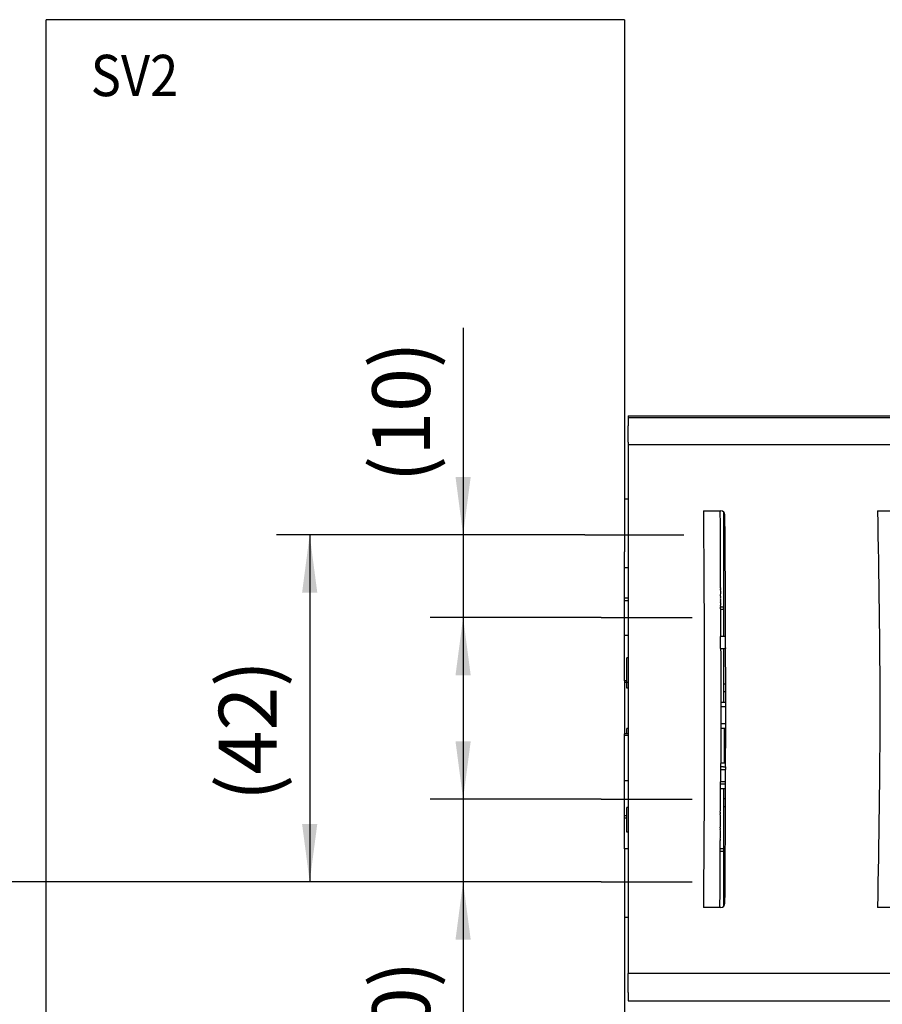
# Model space of a CAD drawing. Units: millimetres. Extents: x 1 to 832, y -2 to 582.
# Drawn here: x 57 to 109, y 296 to 355 of the extents above; entities that cross this region are included whole.
import ezdxf

# ---------------------------------------------------------------- set-up
doc = ezdxf.new("R2010")
doc.units = ezdxf.units.MM
doc.linetypes.add('DOT_CENTER', pattern=[14, 12, -1, 0, -1])
doc.layers.add('1', color=7, linetype='Continuous')
doc.styles.add('CONVERTER_15', font='txt.shx', dxfattribs={"width": 0.9})
doc.dimstyles.new('ME10_DIM_29', dxfattribs={"dimtxt": 7, "dimasz": 7, "dimexe": 4, "dimexo": 0, "dimgap": 4, "dimtad": 1, "dimdsep": 46, "dimtxsty": 'CONVERTER_15', "dimsah": 1, "dimcen": 0.09, "dimclrd": 3, "dimclre": 3, "dimclrt": 4, "dimadec": 0, "dimazin": 0, "dimtfac": 1, "dimtdec": 4, "dimtix": 1, "dimtmove": 0, "dimatfit": 3, "dimfxl": 0, "dimtolj": 1, "dimtzin": 0, "dimarcsym": 0})
doc.dimstyles.new('ME10_DIM_30', dxfattribs={"dimtxt": 7, "dimasz": 7, "dimexe": 4, "dimexo": 0, "dimgap": 4, "dimtad": 1, "dimdsep": 46, "dimtxsty": 'CONVERTER_15', "dimsah": 1, "dimcen": 0.09, "dimclrd": 3, "dimclre": 3, "dimclrt": 4, "dimadec": 0, "dimazin": 0, "dimtfac": 1, "dimtdec": 4, "dimtix": 1, "dimtmove": 0, "dimatfit": 3, "dimfxl": 0, "dimtolj": 1, "dimtzin": 0, "dimarcsym": 0})
doc.dimstyles.new('ME10_DIM_31', dxfattribs={"dimtxt": 7, "dimasz": 7, "dimexe": 4, "dimexo": 0, "dimgap": 4, "dimtad": 1, "dimdsep": 46, "dimtxsty": 'CONVERTER_15', "dimsah": 1, "dimcen": 0.09, "dimclrd": 3, "dimclre": 3, "dimclrt": 4, "dimadec": 0, "dimazin": 0, "dimtfac": 1, "dimtdec": 4, "dimtix": 1, "dimtmove": 0, "dimatfit": 3, "dimfxl": 0, "dimtolj": 1, "dimtzin": 0, "dimarcsym": 0})
doc.dimstyles.new('ME10_DIM_32', dxfattribs={"dimtxt": 7, "dimasz": 7, "dimexe": 4, "dimexo": 0, "dimgap": 4, "dimtad": 1, "dimdsep": 46, "dimtxsty": 'CONVERTER_15', "dimsah": 1, "dimcen": 0.09, "dimclrd": 3, "dimclre": 3, "dimclrt": 4, "dimadec": 0, "dimazin": 0, "dimtfac": 1, "dimtdec": 4, "dimtix": 1, "dimtmove": 0, "dimatfit": 3, "dimfxl": 0, "dimtolj": 1, "dimtzin": 0, "dimarcsym": 0})

# ---------------------------------------------------------------- blocks, each defined once
blk = doc.blocks.new('Zweipoliger_Hauptschalter_f__Platine_DCU702__46', base_point=(262.68, 634.26))
at = {"color": 1, "linetype": 'Continuous'}
blk.add_line((262.68, 634.26), (263.29, 634.26), dxfattribs=at)
blk = doc.blocks.new('70109-6-0852_Gehäuse-Steuerung_T2_Dummy__47', base_point=(199.3, 639.06))
at = {"color": 1, "linetype": 'Continuous'}
for p, q in [((199.3, 650.93), (199.3, 649.53)), ((199.3, 649.53), (199.3, 649.03)), ((199.3, 649.03), (199.3, 648.96)), ((199.3, 648.96), (199.3, 648.16)), ((199.3, 648.16), (199.3, 648.12)), ((199.3, 648.12), (199.3, 647.45)), ((199.3, 647.45), (199.3, 647.28)), ((199.3, 647.28), (199.3, 642.57)), ((199.3, 642.57), (199.3, 641.36)), ((199.3, 641.36), (199.3, 640.09)), ((199.3, 640.09), (199.3, 639.44)), ((199.3, 639.44), (199.3, 639.16)), ((199.3, 639.16), (199.3, 639.06))]:
    blk.add_line(p, q, dxfattribs=at)
blk = doc.blocks.new('70109-6-0851_Gehäuse-Steuerung_T1_Dummy__48', base_point=(198.9, 603.19))
at = {"color": 1, "linetype": 'Continuous'}
for p, q in [((199.2, 610.16), (198.9, 610.16)), ((199.3, 610.16), (199.2, 610.16)), ((199.3, 603.66), (199.3, 603.62)), ((199.3, 603.62), (199.3, 603.19))]:
    blk.add_line(p, q, dxfattribs=at)
blk = doc.blocks.new('70109-1-0105_Dummy__49', base_point=(198.9, 603.19))
for name, p in [('70109-6-0852_Gehäuse-Steuerung_T2_Dummy__47', (199.3, 639.06)), ('Zweipoliger_Hauptschalter_f__Platine_DCU702__46', (262.68, 634.26)), ('70109-6-0851_Gehäuse-Steuerung_T1_Dummy__48', (198.9, 603.19))]:
    blk.add_blockref(name, p)
blk = doc.blocks.new('70109-1-0103_MGE-ES_Dummy_1__50', base_point=(199.3, 603.09))
at = {"color": 1, "linetype": 'Continuous'}
for p, q in [((199.3, 650.93), (199.3, 649.53)), ((304.5, 650.16), (304.5, 651.03)), ((199.3, 649.53), (199.3, 649.03)), ((304.27, 650.16), (304.5, 650.16)), ((304.5, 650.16), (304.5, 647.33)), ((199.3, 649.03), (199.3, 648.96)), ((199.3, 648.96), (199.3, 648.16)), ((199.3, 648.16), (199.3, 648.12)), ((199.48, 648.16), (199.3, 648.16)), ((199.3, 648.12), (199.3, 647.45)), ((199.3, 647.45), (199.3, 647.28)), ((199.3, 647.28), (199.3, 642.57)), ((199.3, 642.57), (199.3, 641.36)), ((199.3, 641.36), (199.3, 640.09)), ((199.3, 640.09), (199.3, 639.44)), ((199.3, 639.44), (199.3, 639.16)), ((199.3, 639.16), (199.3, 639.06)), ((199.3, 639.06), (199.3, 638.06)), ((199.3, 638.06), (199.3, 637.57)), ((199.3, 637.57), (199.3, 635.86)), ((199.3, 634.39), (199.3, 634.11)), ((199.3, 634.11), (199.3, 631.34)), ((199.3, 631.34), (199.3, 630.27)), ((199.3, 630.27), (199.3, 627.86)), ((199.3, 617.46), (199.3, 615.17)), ((199.3, 615.17), (199.3, 614.23)), ((199.3, 614.23), (199.3, 613.16)), ((199.3, 613.16), (199.3, 612.96)), ((199.3, 612.96), (199.3, 611.16)), ((199.3, 611.16), (199.3, 610.16)), ((199.3, 610.16), (199.3, 609.87)), ((199.3, 609.87), (199.3, 609.66)), ((199.3, 609.66), (199.3, 608.17)), ((199.3, 608.17), (199.3, 606.2)), ((304.5, 606.79), (304.5, 604.16)), ((199.3, 606.2), (199.3, 605.29)), ((199.3, 605.29), (199.3, 604.82)), ((199.3, 604.82), (199.3, 604.62)), ((199.3, 604.62), (199.3, 603.82)), ((199.3, 603.82), (199.3, 603.66)), ((199.3, 603.66), (199.3, 603.62)), ((199.3, 603.62), (199.3, 603.19)), ((304.5, 604.16), (304.29, 604.16)), ((304.5, 603.09), (304.5, 604.16))]:
    blk.add_line(p, q, dxfattribs=at)
blk = doc.blocks.new('70109-6-0854_Steckerpanel_Grund_Dummy__51', base_point=(199.3, 607.04))
at = {"color": 1, "linetype": 'Continuous'}
for p, q in [((199.3, 650.93), (199.3, 649.53)), ((199.3, 649.53), (199.3, 649.03)), ((199.3, 649.03), (199.3, 648.96)), ((199.3, 648.96), (199.47, 648.96)), ((220.16, 637.26), (220.76, 637.26)), ((241.4, 637.26), (242, 637.26)), ((283.86, 633.51), (284.46, 633.51)), ((283.89, 631.51), (284.49, 631.51)), ((283.89, 622.81), (284.49, 622.81)), ((241.44, 619.86), (242.04, 619.85)), ((283.86, 620.81), (284.46, 620.81)), ((220.16, 617.06), (220.76, 617.06)), ((241.4, 617.06), (242, 617.06)), ((245.88, 607.04), (247.04, 607.05)), ((248.64, 607.05), (251.7, 607.05))]:
    blk.add_line(p, q, dxfattribs=at)
blk = doc.blocks.new('70109-1-0104_Dummy__52', base_point=(199.3, 607.04))
blk.add_blockref('70109-6-0854_Steckerpanel_Grund_Dummy__51', (199.3, 607.04))
blk = doc.blocks.new('70109-1-0131_Antr-Einheit_Dummy__53', base_point=(198.9, 603.09))
for name, p in [('70109-1-0105_Dummy__49', (198.9, 603.19)), ('70109-1-0103_MGE-ES_Dummy_1__50', (199.3, 603.09)), ('70109-1-0104_Dummy__52', (199.3, 607.04))]:
    blk.add_blockref(name, p)
blk = doc.blocks.new('70109-6-0853_HSK_Seitenteil__54', base_point=(187.74, 591.96))
at = {"color": 1, "linetype": 'Continuous'}
for p, q in [((187.74, 662.56), (187.74, 662.36)), ((187.74, 662.56), (312.05, 662.56)), ((187.74, 662.36), (187.74, 661.36)), ((187.74, 659.36), (187.74, 661.36)), ((187.74, 659.36), (187.74, 659.06)), ((187.74, 659.06), (187.74, 657.85)), ((187.74, 657.85), (187.74, 657.65)), ((187.74, 657.65), (187.74, 655.41)), ((187.74, 655.41), (187.74, 655.21)), ((187.74, 655.21), (187.74, 653.41)), ((187.74, 653.41), (187.74, 640.98)), ((187.74, 640.98), (187.74, 640.68)), ((187.74, 640.68), (187.74, 640.28)), ((187.74, 640.28), (187.74, 639.98)), ((187.74, 639.98), (187.74, 633.66)), ((199.55, 634.39), (199.55, 634.46)), ((187.74, 633.66), (187.74, 633.46)), ((187.74, 633.46), (187.74, 633.26)), ((187.74, 633.26), (187.74, 621.26)), ((187.74, 621.26), (187.74, 621.06)), ((187.74, 621.06), (187.74, 620.86)), ((187.74, 620.86), (187.74, 614.55)), ((199.3, 620.06), (198.94, 620.06)), ((199.54, 618.26), (199.54, 618.46)), ((187.74, 614.55), (187.74, 614.25)), ((187.74, 614.25), (187.74, 613.85)), ((187.74, 613.85), (187.74, 613.55)), ((187.74, 613.55), (187.74, 601.11)), ((187.74, 601.11), (187.74, 599.11)), ((187.74, 599.11), (187.74, 598.91)), ((187.74, 598.91), (187.74, 596.67)), ((187.74, 596.67), (187.74, 596.47)), ((187.74, 596.47), (187.74, 595.06)), ((187.74, 594.76), (187.74, 595.06)), ((187.74, 592.76), (187.74, 594.76)), ((187.74, 592.76), (187.74, 591.96))]:
    blk.add_line(p, q, dxfattribs=at)
for start, end in [(0.17189, 0.4489), (359.86631, 0.14006), (359.55495, 359.83193)]:
    blk.add_arc((-2800.45, 627.06), 3000, start, end, dxfattribs=at)
for points in [[(198.85, 651.06), (198.88, 648.36), (198.9, 645.66)], [(198.9, 645.66), (198.9, 643.72), (198.9, 641.78)], [(198.9, 641.78), (198.91, 641.7), (198.9, 641.61)], [(198.9, 641.61), (198.91, 641.56), (198.9, 641.5)], [(198.9, 641.5), (198.91, 641.19), (198.9, 640.88)], [(198.9, 640.88), (198.9, 640.85), (198.9, 640.82)], [(198.9, 640.82), (198.9, 640.79), (198.9, 640.77)], [(198.9, 640.77), (198.92, 640.62), (198.9, 640.48)], [(198.9, 640.48), (198.92, 640.37), (198.9, 640.26)], [(198.9, 640.26), (198.92, 640.14), (198.9, 640.03)], [(198.9, 640.03), (198.92, 639.81), (198.9, 639.58)], [(198.9, 639.58), (198.92, 639.52), (198.9, 639.47)], [(198.9, 639.47), (198.92, 639.41), (198.9, 639.35)], [(198.9, 639.35), (198.93, 637.71), (198.94, 636.06)], [(198.94, 634.39), (198.94, 634.43), (198.94, 634.46)], [(198.94, 634.39), (198.95, 629.68), (198.95, 624.96)], [(198.95, 624.96), (198.95, 624.69), (198.95, 624.41)], [(198.95, 624.41), (198.95, 622.4), (198.94, 620.39)], [(198.94, 620.39), (198.94, 620.23), (198.94, 620.06)], [(198.9, 614.59), (198.93, 616.43), (198.94, 618.26)], [(198.94, 618.46), (198.94, 618.36), (198.94, 618.26)], [(198.9, 614.38), (198.92, 614.49), (198.9, 614.59)], [(198.9, 612.69), (198.92, 613.53), (198.9, 614.38)], [(198.9, 612.47), (198.91, 612.58), (198.9, 612.69)], [(198.9, 611.32), (198.91, 611.9), (198.9, 612.47)], [(198.9, 611.14), (198.91, 611.23), (198.9, 611.32)], [(198.9, 611.1), (198.9, 611.11), (198.9, 611.14)], [(198.9, 610.16), (198.9, 610.63), (198.9, 611.1)], [(198.9, 609.32), (198.9, 609.74), (198.9, 610.16)], [(198.9, 607.93), (198.9, 608.63), (198.9, 609.32)], [(198.85, 603.26), (198.88, 605.6), (198.9, 607.93)]]:
    blk.add_spline(points, degree=3, dxfattribs=at)
blk = doc.blocks.new('70109-6-0853_BS_Seitenteil__55', base_point=(187.74, 591.76))
at = {"color": 1, "linetype": 'Continuous'}
for p, q in [((187.74, 662.36), (187.74, 661.36)), ((187.74, 662.36), (312.07, 662.36)), ((187.74, 659.36), (187.74, 661.36)), ((187.74, 659.36), (187.74, 659.06)), ((187.74, 659.06), (187.74, 657.85)), ((311.1, 659.06), (187.74, 659.06)), ((187.74, 657.85), (187.74, 657.65)), ((187.74, 657.65), (187.74, 655.41)), ((187.74, 655.41), (187.74, 655.21)), ((187.74, 655.21), (187.74, 653.41)), ((187.74, 653.41), (187.74, 640.98)), ((196.85, 651.06), (198.85, 651.06)), ((198.85, 651.06), (198.96, 651.06)), ((217.92, 651.06), (219.92, 651.06)), ((187.74, 640.98), (187.74, 640.68)), ((187.74, 640.68), (187.74, 640.28)), ((187.74, 640.28), (187.74, 639.98)), ((187.74, 639.98), (187.74, 633.66)), ((199.3, 635.86), (198.94, 635.86)), ((199.54, 635.86), (199.3, 635.86)), ((199.54, 635.86), (199.54, 636.06)), ((198.94, 634.39), (199.55, 634.39)), ((199.55, 634.39), (199.55, 634.46)), ((187.74, 633.66), (187.74, 633.46)), ((187.74, 633.46), (187.74, 633.26)), ((187.74, 633.26), (187.74, 621.26)), ((196.94, 624.51), (196.94, 620.81)), ((187.74, 621.26), (187.74, 621.06)), ((187.74, 621.06), (187.74, 620.86)), ((187.74, 620.86), (187.74, 614.55)), ((196.94, 620.11), (196.94, 616.43)), ((198.94, 619.73), (199.55, 619.73)), ((199.55, 619.73), (199.55, 620.06)), ((199.54, 618.26), (198.94, 618.26)), ((199.54, 618.26), (199.54, 618.46)), ((187.74, 614.55), (187.74, 614.25)), ((187.74, 614.25), (187.74, 613.85)), ((187.74, 613.85), (187.74, 613.55)), ((187.74, 613.55), (187.74, 601.11)), ((198.85, 603.06), (196.85, 603.06)), ((198.96, 603.06), (198.85, 603.06)), ((199.46, 603.56), (199.46, 603.76)), ((219.92, 603.06), (217.92, 603.06)), ((187.74, 601.11), (187.74, 599.11)), ((187.74, 599.11), (187.74, 598.91)), ((187.74, 598.91), (187.74, 596.67)), ((187.74, 596.67), (187.74, 596.47)), ((187.74, 596.47), (187.74, 595.06)), ((187.74, 594.76), (187.74, 595.06)), ((311.1, 595.06), (187.74, 595.06)), ((187.74, 592.76), (187.74, 594.76)), ((187.74, 592.76), (187.74, 591.96)), ((187.74, 591.96), (187.74, 591.76)), ((187.74, 591.76), (312.05, 591.76))]:
    blk.add_line(p, q, dxfattribs=at)
for centre, radius, start, end in [((198.96, 650.56), 0.5, 0.4489, 90), ((-2800.45, 627.06), 3000, 0.17189, 0.4489), ((-2800.45, 627.06), 3000, 0.14133, 0.16807), ((-2800.45, 627.06), 3000, 359.86631, 0.14006), ((-2800.45, 627.06), 3000, 359.83576, 359.85994), ((-2800.45, 627.06), 3000, 359.55495, 359.83193), ((198.96, 603.56), 0.5, 270, 359.5511)]:
    blk.add_arc(centre, radius, start, end, dxfattribs=at)
for points in [[(196.85, 651.06), (196.93, 637.79), (196.94, 624.51)], [(198.85, 651.06), (198.88, 648.36), (198.9, 645.66)], [(217.92, 651.06), (218.21, 627.06), (217.92, 603.06)], [(198.9, 645.66), (198.9, 643.72), (198.9, 641.78)], [(198.9, 641.78), (198.91, 641.7), (198.9, 641.61)], [(198.9, 641.61), (198.91, 641.56), (198.9, 641.5)], [(198.9, 641.5), (198.91, 641.19), (198.9, 640.88)], [(198.9, 640.88), (198.9, 640.85), (198.9, 640.82)], [(198.9, 640.82), (198.9, 640.79), (198.9, 640.77)], [(198.9, 640.77), (198.92, 640.62), (198.9, 640.48)], [(198.9, 640.48), (198.92, 640.37), (198.9, 640.26)], [(198.9, 640.26), (198.92, 640.14), (198.9, 640.03)], [(198.9, 640.03), (198.92, 639.81), (198.9, 639.58)], [(198.9, 639.58), (198.92, 639.52), (198.9, 639.47)], [(198.9, 639.47), (198.92, 639.41), (198.9, 639.35)], [(198.9, 639.35), (198.93, 637.71), (198.94, 636.06)], [(198.94, 636.06), (198.94, 635.96), (198.94, 635.86)], [(198.94, 634.46), (198.94, 635.16), (198.94, 635.86)], [(198.94, 634.39), (198.94, 634.43), (198.94, 634.46)], [(198.94, 634.39), (198.95, 629.68), (198.95, 624.96)], [(198.95, 624.96), (198.95, 624.69), (198.95, 624.41)], [(198.95, 624.41), (198.95, 622.4), (198.94, 620.39)], [(196.94, 620.81), (196.94, 620.46), (196.94, 620.11)], [(198.94, 620.39), (198.94, 620.23), (198.94, 620.06)], [(198.94, 620.06), (198.94, 619.89), (198.94, 619.73)], [(198.94, 619.73), (198.94, 619.09), (198.94, 618.46)], [(198.9, 614.59), (198.93, 616.43), (198.94, 618.26)], [(198.94, 618.46), (198.94, 618.36), (198.94, 618.26)], [(196.94, 616.43), (196.9, 609.75), (196.85, 603.06)], [(198.9, 614.38), (198.92, 614.49), (198.9, 614.59)], [(198.9, 612.69), (198.92, 613.53), (198.9, 614.38)], [(198.9, 612.47), (198.91, 612.58), (198.9, 612.69)], [(198.9, 611.32), (198.91, 611.9), (198.9, 612.47)], [(198.9, 611.14), (198.91, 611.23), (198.9, 611.32)], [(198.9, 611.1), (198.9, 611.11), (198.9, 611.14)], [(198.9, 610.16), (198.9, 610.63), (198.9, 611.1)], [(198.9, 609.32), (198.9, 609.74), (198.9, 610.16)], [(198.9, 607.93), (198.9, 608.63), (198.9, 609.32)], [(198.85, 603.26), (198.88, 605.6), (198.9, 607.93)], [(198.85, 603.06), (198.86, 603.16), (198.85, 603.26)]]:
    blk.add_spline(points, degree=3, dxfattribs=at)
blk = doc.blocks.new('Stecker230V_Trafo_1_1_1_1__56', base_point=(198.94, 627.36))
at = {"color": 1, "linetype": 'Continuous'}
for p, q in [((199.3, 635.86), (198.94, 635.86)), ((199.54, 635.86), (199.3, 635.86)), ((198.95, 627.36), (199.2, 627.36)), ((199.2, 627.36), (199.3, 627.36)), ((199.3, 627.36), (199.55, 627.36))]:
    blk.add_line(p, q, dxfattribs=at)
blk = doc.blocks.new('Stecker230V_Trafo_1_1_1__57', base_point=(196.94, 615.26))
at = {"color": 1, "linetype": 'Continuous'}
for p, q in [((199.55, 630.06), (199.3, 630.06)), ((199.55, 629.16), (199.3, 629.16)), ((199.55, 627.86), (198.95, 627.86)), ((198.95, 627.36), (199.2, 627.36)), ((199.2, 627.36), (199.3, 627.36)), ((199.3, 627.36), (199.55, 627.36)), ((196.94, 624.51), (196.94, 620.81)), ((199.55, 625.26), (198.95, 625.26)), ((198.95, 624.76), (199.35, 624.76)), ((199.35, 624.76), (199.55, 624.76)), ((199.35, 624.76), (199.35, 620.56)), ((196.94, 620.11), (196.94, 616.43)), ((198.94, 620.56), (199.35, 620.56)), ((199.3, 620.06), (198.94, 620.06)), ((199.3, 620.06), (199.55, 620.06)), ((199.35, 620.56), (199.55, 620.56)), ((199.54, 617.96), (198.94, 617.96)), ((198.94, 617.46), (199.54, 617.46)), ((199.3, 616.26), (199.54, 616.26)), ((199.3, 615.26), (199.53, 615.26))]:
    blk.add_line(p, q, dxfattribs=at)
blk = doc.blocks.new('70109-6-0850_Montageplatte_Gussteil_Dummy__58', base_point=(187.3, 601.85))
at = {"color": 1, "linetype": 'Continuous'}
for p, q in [((187.74, 652.47), (187.3, 652.47)), ((187.3, 652.47), (187.3, 650.66)), ((199.3, 650.93), (199.3, 649.53)), ((187.3, 650.66), (187.3, 647.22)), ((199.3, 649.53), (199.3, 649.03)), ((199.3, 649.03), (199.3, 648.96)), ((199.3, 648.96), (199.3, 648.16)), ((187.3, 647.22), (187.3, 646.16)), ((199.3, 648.16), (199.3, 648.12)), ((199.3, 648.12), (199.3, 647.45)), ((199.3, 647.45), (199.3, 647.28)), ((199.3, 647.28), (199.3, 642.57)), ((187.3, 646.16), (187.3, 646.1)), ((187.3, 645.66), (187.3, 646.1)), ((187.3, 644.16), (187.3, 645.66)), ((187.74, 644.16), (187.3, 644.16)), ((187.3, 640.66), (187.3, 644.16)), ((199.3, 642.57), (199.3, 641.36)), ((199.3, 641.36), (199.3, 640.09)), ((187.3, 640.51), (187.3, 640.66)), ((187.3, 640.47), (187.3, 640.51)), ((187.74, 640.47), (187.3, 640.47)), ((187.3, 640.22), (187.3, 640.47)), ((187.3, 640.16), (187.3, 640.22)), ((187.74, 640.16), (187.3, 640.16)), ((187.3, 639.1), (187.3, 640.16)), ((199.3, 640.09), (199.3, 639.44)), ((187.3, 635.95), (187.3, 639.1)), ((198.93, 639.44), (199.3, 639.44)), ((198.93, 639.16), (199.3, 639.16)), ((199.3, 639.44), (199.3, 639.16)), ((199.3, 639.16), (199.3, 639.06)), ((199.3, 639.06), (199.3, 638.06)), ((199.3, 638.06), (199.3, 637.57)), ((199.3, 637.57), (199.3, 635.86)), ((187.74, 635.95), (187.3, 635.95)), ((187.3, 635.66), (187.3, 635.95)), ((187.3, 630.47), (187.3, 635.66)), ((199.3, 635.86), (198.94, 635.86)), ((199.3, 634.39), (199.3, 634.11)), ((199.3, 634.11), (199.3, 631.34)), ((187.74, 633.26), (187.6, 633.27)), ((187.6, 630.26), (187.6, 633.27)), ((187.6, 630.47), (187.3, 630.47)), ((187.3, 630.47), (187.3, 630.26)), ((199.3, 631.34), (199.3, 630.27)), ((187.6, 630.26), (187.3, 630.26)), ((187.6, 629.6), (187.6, 630.26)), ((187.74, 630.26), (187.6, 630.26)), ((187.74, 629.6), (187.6, 629.6)), ((199.3, 630.27), (199.3, 627.86)), ((198.95, 627.36), (199.2, 627.36)), ((199.2, 627.36), (199.3, 627.36)), ((187.6, 624.06), (187.6, 624.72)), ((187.74, 624.72), (187.6, 624.72)), ((187.6, 624.06), (187.3, 624.06)), ((187.3, 623.85), (187.3, 624.06)), ((187.74, 623.85), (187.3, 623.85)), ((187.3, 618.66), (187.3, 623.85)), ((187.74, 624.06), (187.6, 624.06)), ((199.3, 620.06), (198.94, 620.06)), ((187.3, 618.37), (187.3, 618.66)), ((187.74, 618.37), (187.3, 618.37)), ((187.3, 615.22), (187.3, 618.37)), ((199.3, 617.46), (199.3, 615.17)), ((187.3, 614.16), (187.3, 615.22)), ((187.74, 615.17), (187.6, 615.17)), ((187.6, 612.17), (187.6, 615.17)), ((199.3, 615.17), (199.3, 614.23)), ((187.6, 614.16), (187.3, 614.16)), ((187.3, 614.1), (187.3, 614.16)), ((187.3, 613.85), (187.3, 614.1)), ((187.3, 613.81), (187.3, 613.85)), ((187.6, 613.85), (187.3, 613.85)), ((187.3, 613.66), (187.3, 613.81)), ((199.3, 614.23), (199.3, 613.16)), ((187.3, 610.16), (187.3, 613.66)), ((199.3, 613.16), (199.3, 612.96)), ((199.3, 612.96), (199.3, 611.16)), ((187.74, 612.17), (187.6, 612.17)), ((187.74, 610.16), (187.3, 610.16)), ((187.3, 610.16), (187.3, 608.66)), ((199.2, 610.16), (198.9, 610.16)), ((199.3, 610.16), (199.2, 610.16)), ((199.3, 611.16), (199.3, 610.16)), ((199.3, 610.16), (199.3, 609.87)), ((198.9, 609.87), (199.3, 609.87)), ((199.3, 609.87), (199.3, 609.66)), ((199.3, 609.66), (199.3, 608.17)), ((187.3, 608.66), (187.3, 608.51)), ((187.3, 608.51), (187.3, 608.22)), ((187.3, 608.22), (187.3, 608.16)), ((187.3, 608.16), (187.3, 607.1)), ((199.3, 608.17), (199.3, 606.2)), ((187.3, 607.1), (187.3, 603.66)), ((199.3, 606.2), (199.3, 605.29)), ((199.3, 605.29), (199.3, 604.82)), ((199.3, 604.82), (199.3, 604.62)), ((199.3, 604.62), (199.3, 603.82)), ((187.3, 603.66), (187.3, 601.85)), ((199.3, 603.82), (199.3, 603.66)), ((199.3, 603.66), (199.3, 603.62)), ((199.3, 603.62), (199.3, 603.19)), ((187.74, 601.85), (187.3, 601.85))]:
    blk.add_line(p, q, dxfattribs=at)
blk = doc.blocks.new('70109-1-0101_Montageplatte_Dummy__59', base_point=(187.3, 601.85))
for name, p in [('70109-6-0850_Montageplatte_Gussteil_Dummy__58', (187.3, 601.85)), ('Stecker230V_Trafo_1_1_1_1__56', (198.94, 627.36)), ('Stecker230V_Trafo_1_1_1__57', (196.94, 615.26))]:
    blk.add_blockref(name, p)
blk = doc.blocks.new('70109-EP_1F-10_Antrieb_LI__60', base_point=(187.3, 591.76))
for name, p in [('70109-6-0853_HSK_Seitenteil__54', (187.74, 591.96)), ('70109-6-0853_BS_Seitenteil__55', (187.74, 591.76)), ('70109-1-0101_Montageplatte_Dummy__59', (187.3, 601.85)), ('70109-1-0131_Antr-Einheit_Dummy__53', (198.9, 603.09))]:
    blk.add_blockref(name, p)
blk = doc.blocks.new('70109-2-0232__62', base_point=(189.65, 576.91))
at = {"color": 1, "linetype": 'Continuous'}
for p, q in [((247.5, 591.76), (247.51, 583.41)), ((273.5, 591.76), (273.5, 583.41)), ((189.65, 582.91), (189.74, 582.91)), ((189.65, 576.91), (189.65, 582.91)), ((189.74, 576.91), (189.74, 582.91)), ((245.74, 582.91), (189.74, 582.91)), ((245.74, 582.91), (247.55, 582.91)), ((273.5, 583.41), (247.51, 583.41)), ((247.51, 583.29), (247.51, 583.41)), ((273.5, 583.29), (247.51, 583.29)), ((247.55, 582.91), (263.18, 582.91)), ((273.46, 582.91), (263.18, 582.91)), ((275.5, 582.91), (273.46, 582.91)), ((273.5, 583.29), (273.5, 583.41)), ((275.5, 582.91), (275.5, 576.91)), ((189.65, 576.91), (189.74, 576.91)), ((193.35, 576.91), (189.74, 576.91)), ((201.88, 576.91), (193.35, 576.91)), ((209.95, 576.91), (201.88, 576.91)), ((245.74, 576.91), (209.95, 576.91)), ((245.74, 576.91), (263.18, 576.91)), ((275.5, 576.91), (263.18, 576.91))]:
    blk.add_line(p, q, dxfattribs=at)
at = {"color": 124, "linetype": 'Continuous'}
for p, q in [((245.74, 576.91), (245.74, 582.91)), ((263.18, 582.91), (263.18, 576.91))]:
    blk.add_line(p, q, dxfattribs=at)
at = {"color": 1, "linetype": 'Continuous'}
for centre, start, end in [((248.5, 583.21), 175.1942, 197.4576), ((272.5, 583.21), 342.5424, 4.8058)]:
    blk.add_arc(centre, 1, start, end, dxfattribs=at)
blk = doc.blocks.new('NL10-Nord-Lock__63', base_point=(193.35, 574.41))
at = {"color": 1, "linetype": 'Continuous'}
for p, q in [((193.35, 576.91), (193.35, 575.67)), ((201.88, 576.91), (193.35, 576.91)), ((209.95, 576.91), (201.88, 576.91)), ((209.95, 576.91), (209.95, 575.67)), ((193.35, 575.61), (193.35, 574.41)), ((193.56, 575.84), (193.54, 575.76)), ((193.54, 575.76), (193.54, 575.66)), ((193.54, 575.66), (193.56, 575.55)), ((194.82, 575.76), (194.83, 575.66)), ((194.88, 575.74), (194.82, 575.76)), ((194.83, 575.48), (197.15, 575.76)), ((194.83, 575.66), (194.83, 575.48)), ((194.88, 575.66), (194.83, 575.66)), ((194.88, 575.84), (194.88, 575.55)), ((197.15, 575.76), (197.15, 575.66)), ((197.23, 575.76), (197.15, 575.76)), ((197.15, 575.66), (197.15, 575.48)), ((197.23, 575.66), (197.15, 575.66)), ((197.23, 575.84), (197.23, 575.55)), ((198.28, 575.59), (199.9, 575.76)), ((200.16, 575.76), (199.9, 575.76)), ((200.26, 575.77), (200.16, 575.76)), ((200.16, 575.76), (200.16, 575.66)), ((200.26, 575.73), (200.16, 575.76)), ((200.16, 575.66), (200.16, 575.48)), ((200.26, 575.66), (200.16, 575.66)), ((200.26, 575.84), (200.26, 575.55)), ((200.52, 575.51), (202.99, 575.73)), ((202.99, 575.73), (203.4, 575.76)), ((203.06, 575.73), (203.06, 575.8)), ((203.4, 575.76), (203.4, 575.66)), ((203.4, 575.66), (203.4, 575.48)), ((203.5, 575.84), (203.5, 575.55)), ((203.5, 575.55), (205.07, 575.73)), ((205.52, 575.74), (206.15, 575.76)), ((206.37, 575.76), (206.15, 575.76)), ((206.37, 575.48), (208.48, 575.76)), ((206.37, 575.76), (206.37, 575.66)), ((206.37, 575.66), (206.37, 575.48)), ((206.45, 575.84), (206.45, 575.55)), ((207.82, 575.73), (206.45, 575.55)), ((207.82, 575.73), (207.87, 575.73)), ((208.68, 575.84), (207.87, 575.73)), ((207.87, 575.73), (208.48, 575.76)), ((208.48, 575.76), (208.63, 575.76)), ((208.63, 575.76), (208.63, 575.66)), ((208.63, 575.66), (208.63, 575.48)), ((208.68, 575.84), (208.68, 575.55)), ((209.65, 575.74), (209.77, 575.76)), ((209.77, 575.76), (209.82, 575.76)), ((209.83, 575.84), (209.82, 575.76)), ((209.82, 575.76), (209.82, 575.66)), ((209.82, 575.66), (209.83, 575.55)), ((209.95, 575.61), (209.95, 574.41)), ((196.35, 574.41), (193.35, 574.41)), ((193.56, 575.55), (193.54, 575.48)), ((193.77, 575.57), (193.56, 575.55)), ((195.5, 575.57), (194.88, 575.55)), ((201.88, 574.41), (196.35, 574.41)), ((197.99, 575.59), (197.23, 575.55)), ((198.28, 575.59), (197.99, 575.59)), ((200.16, 575.48), (200.52, 575.51)), ((200.52, 575.58), (200.52, 575.51)), ((206.95, 574.41), (201.88, 574.41)), ((203.4, 575.55), (203.5, 575.55)), ((206.37, 575.55), (206.45, 575.55)), ((209.95, 574.41), (206.95, 574.41)), ((208.63, 575.57), (208.68, 575.55)), ((209.83, 575.55), (209.82, 575.48))]:
    blk.add_line(p, q, dxfattribs=at)
for points in [[(193.56, 575.84), (193.4, 575.76), (193.35, 575.67)], [(193.35, 575.61), (193.4, 575.69), (193.54, 575.76)], [(193.35, 575.67), (193.36, 575.66), (193.36, 575.64)], [(193.54, 575.48), (194.04, 575.62), (194.82, 575.76)], [(194.88, 575.84), (194.07, 575.69), (193.56, 575.55)], [(197.23, 575.84), (195.95, 575.69), (194.88, 575.55)], [(200.26, 575.84), (198.69, 575.69), (197.23, 575.55)], [(203.06, 575.8), (201.66, 575.68), (200.26, 575.55)], [(203.5, 575.84), (203.28, 575.82), (203.06, 575.8)], [(203.4, 575.48), (204.83, 575.61), (206.15, 575.76)], [(206.45, 575.84), (205.78, 575.77), (205.07, 575.7)], [(208.63, 575.48), (209.33, 575.61), (209.77, 575.76)], [(209.83, 575.84), (209.4, 575.69), (208.68, 575.55)], [(209.77, 575.76), (209.79, 575.76), (209.82, 575.76)], [(209.82, 575.48), (209.92, 575.54), (209.95, 575.61)], [(209.95, 575.67), (209.92, 575.62), (209.83, 575.55)], [(209.95, 575.61), (209.95, 575.61), (209.94, 575.64)], [(197.15, 575.48), (197.71, 575.53), (198.28, 575.59)]]:
    blk.add_spline(points, degree=3, dxfattribs=at)
blk = doc.blocks.new('70109-2-0225_Rolle', base_point=(190.11, 557.81))
at = {"color": 1, "linetype": 'Continuous'}
for p, q in [((190.27, 564.24), (190.11, 563.61)), ((212.55, 564.61), (190.75, 564.61)), ((213.03, 564.24), (213.2, 563.61)), ((190.11, 559.31), (190.11, 563.61)), ((190.11, 563.61), (213.2, 563.61)), ((213.2, 559.31), (213.2, 563.61)), ((190.27, 558.68), (190.11, 559.31)), ((190.11, 559.31), (213.2, 559.31)), ((213.03, 558.68), (213.2, 559.31)), ((190.75, 558.31), (196.65, 558.31)), ((196.65, 558.31), (206.65, 558.31)), ((196.65, 557.81), (196.65, 558.31)), ((196.65, 557.81), (206.65, 557.81)), ((206.65, 558.31), (212.55, 558.31)), ((206.65, 557.81), (206.65, 558.31))]:
    blk.add_line(p, q, dxfattribs=at)
for centre, start, end in [((190.75, 564.11), 90, 165), ((212.55, 564.11), 15, 90), ((190.75, 558.81), 195, 270), ((212.55, 558.81), 270, 345)]:
    blk.add_arc(centre, 0.5, start, end, dxfattribs=at)
blk = doc.blocks.new('70109-2-0225_Rolle_1', base_point=(190.46, 551.01))
at = {"color": 1, "linetype": 'Continuous'}
for p, q in [((196.65, 557.81), (206.65, 557.81)), ((196.65, 557.81), (196.65, 557.31)), ((206.65, 557.81), (206.65, 557.31)), ((196.65, 557.31), (190.75, 557.31)), ((206.65, 557.31), (196.65, 557.31)), ((212.55, 557.31), (206.65, 557.31)), ((213.03, 556.94), (213.2, 556.31)), ((213.2, 556.31), (190.75, 556.31)), ((213.2, 556.31), (213.2, 552.01)), ((213.2, 552.01), (190.75, 552.01)), ((213.03, 551.38), (213.2, 552.01)), ((190.75, 551.01), (212.55, 551.01))]:
    blk.add_line(p, q, dxfattribs=at)
for centre, start, end in [((190.75, 556.81), 90, 126.4097), ((212.55, 556.81), 15, 90), ((212.55, 551.51), 270, 345)]:
    blk.add_arc(centre, 0.5, start, end, dxfattribs=at)
blk = doc.blocks.new('70109-2-0226_Bolzen_für_Rolle__64', base_point=(193.35, 549.56))
at = {"color": 1, "linetype": 'Continuous'}
for p, q in [((197.42, 583.21), (196.9, 582.91)), ((201.77, 583.21), (197.42, 583.21)), ((205.88, 583.21), (201.77, 583.21)), ((205.88, 583.21), (206.4, 582.91)), ((193.35, 570.51), (193.35, 574.41)), ((196.35, 574.41), (193.35, 574.41)), ((201.88, 574.41), (196.35, 574.41)), ((206.95, 574.41), (201.88, 574.41)), ((209.95, 574.41), (206.95, 574.41)), ((209.95, 570.51), (209.95, 574.41)), ((193.35, 570.51), (194.4, 570.51)), ((194.4, 570.51), (208.9, 570.51)), ((194.9, 564.61), (194.9, 570.01)), ((208.4, 564.61), (208.4, 570.01)), ((208.9, 570.51), (209.95, 570.51)), ((198.45, 551.01), (198.45, 549.56)), ((204.85, 551.01), (204.85, 549.56)), ((204.85, 549.56), (198.45, 549.56))]:
    blk.add_line(p, q, dxfattribs=at)
for centre, start, end in [((194.4, 570.01), 0, 90), ((208.9, 570.01), 90, 180)]:
    blk.add_arc(centre, 0.5, start, end, dxfattribs=at)
blk = doc.blocks.new('70109-1-0115_Rollenbolzen__65', base_point=(190.11, 549.56))
for name, p in [('70109-2-0226_Bolzen_für_Rolle__64', (193.35, 549.56)), ('NL10-Nord-Lock__63', (193.35, 574.41)), ('70109-2-0225_Rolle', (190.11, 557.81)), ('70109-2-0225_Rolle_1', (190.46, 551.01))]:
    blk.add_blockref(name, p)
blk = doc.blocks.new('Endlage_gespannt__1__66', base_point=(189.65, 549.56))
for name, p in [('70109-2-0232__62', (189.65, 576.91)), ('70109-1-0115_Rollenbolzen__65', (190.11, 549.56))]:
    blk.add_blockref(name, p)
blk = doc.blocks.new('70109-EP_1F-14_Rollenhebel__67', base_point=(189.65, 549.56))
blk.add_blockref('Endlage_gespannt__1__66', (189.65, 549.56))
blk = doc.blocks.new('10020-Tuer_1F-20-EZ01__71', base_point=(117.3, 477.5))
at = {"color": 1, "linetype": 'Continuous'}
for p, q in [((117.3, 559.16), (117.3, 710.5)), ((187.3, 710.5), (187.3, 652.47)), ((187.3, 652.47), (187.3, 650.66)), ((187.3, 650.66), (187.3, 647.22)), ((187.3, 647.22), (187.3, 646.16)), ((187.3, 646.16), (187.3, 646.1)), ((187.3, 645.66), (187.3, 646.1)), ((187.3, 644.16), (187.3, 645.66)), ((187.3, 640.66), (187.3, 644.16)), ((187.3, 640.51), (187.3, 640.66)), ((187.3, 640.47), (187.3, 640.51)), ((187.3, 640.22), (187.3, 640.47)), ((187.3, 640.16), (187.3, 640.22)), ((187.3, 639.1), (187.3, 640.16)), ((187.3, 635.95), (187.3, 639.1)), ((187.3, 635.66), (187.3, 635.95)), ((187.3, 630.47), (187.3, 635.66)), ((187.3, 630.47), (187.3, 630.26)), ((187.3, 630.26), (187.3, 624.06)), ((187.3, 623.85), (187.3, 624.06)), ((187.3, 618.66), (187.3, 623.85)), ((187.3, 618.37), (187.3, 618.66)), ((187.3, 615.22), (187.3, 618.37)), ((187.3, 614.16), (187.3, 615.22)), ((187.3, 614.1), (187.3, 614.16)), ((187.3, 613.85), (187.3, 614.1)), ((187.3, 613.81), (187.3, 613.85)), ((187.3, 613.66), (187.3, 613.81)), ((187.3, 610.16), (187.3, 613.66)), ((187.3, 610.16), (187.3, 608.66)), ((187.3, 608.66), (187.3, 608.51)), ((187.3, 608.51), (187.3, 608.22)), ((187.3, 608.22), (187.3, 608.16)), ((187.3, 608.16), (187.3, 607.1)), ((187.3, 607.1), (187.3, 603.66)), ((187.3, 603.66), (187.3, 601.85)), ((187.3, 601.85), (187.3, 574.16))]:
    blk.add_line(p, q, dxfattribs=at)
at = {"color": 3, "linetype": 'Continuous'}
blk.add_line((187.3, 710.5), (117.3, 710.5), dxfattribs=at)
blk = doc.blocks.new('10020-Tuer_1F-BH__74', base_point=(117.3, 477.5))
blk.add_blockref('10020-Tuer_1F-20-EZ01__71', (117.3, 477.5))
blk = doc.blocks.new('10020-Tuer_1F__75', base_point=(117.3, 477.5))
blk.add_blockref('10020-Tuer_1F-BH__74', (117.3, 477.5))
blk = doc.blocks.new('70109-EP_1F-90_Tür__76', base_point=(117.3, 477.5))
blk.add_blockref('10020-Tuer_1F__75', (117.3, 477.5))
blk = doc.blocks.new('70109-ep01_Powerturn_KM-BS-Schiene_1F__77', base_point=(83.7, 477.5))
for name, p in [('70109-EP_1F-90_Tür__76', (117.3, 477.5)), ('70109-EP_1F-10_Antrieb_LI__60', (187.3, 591.76)), ('70109-EP_1F-14_Rollenhebel__67', (189.65, 549.56))]:
    blk.add_blockref(name, p)
blk = doc.blocks.new('*D340')
at = {"layer": '1', "color": 3, "linetype": 'Continuous'}
for p, q in [((182.49, 648.16), (145.2, 648.16)), ((149.2, 648.16), (149.2, 606.16)), ((184.49, 606.16), (145.2, 606.16))]:
    blk.add_line(p, q, dxfattribs=at)
at = {"layer": '1', "color": 3}
for points in [[(150.12, 641.16), (148.28, 641.16), (149.2, 648.16)], [(148.28, 613.16), (150.12, 613.16), (149.2, 606.16)]]:
    blk.add_solid(points, dxfattribs=at)
at = {"layer": '1', "color": 4, "insert": (145.2, 615.93), "char_height": 7, "attachment_point": 7, "rotation": 90, "line_spacing_factor": 0.60024, "style": 'CONVERTER_15'}
blk.add_mtext('\\C4;(\\C4;42\\C4;)', dxfattribs=at)
blk = doc.blocks.new('*D341')
at = {"layer": '1', "color": 3, "linetype": 'Continuous'}
for p, q in [((104.34, 665.63), (104.34, 606.16)), ((184.49, 606.16), (100.34, 606.16)), ((104.34, 606.16), (104.34, 570.16)), ((177.3, 570.16), (100.34, 570.16))]:
    blk.add_line(p, q, dxfattribs=at)
at = {"layer": '1', "color": 3}
for points in [[(105.26, 599.16), (103.42, 599.16), (104.34, 606.16)], [(103.42, 577.16), (105.26, 577.16), (104.34, 570.16)]]:
    blk.add_solid(points, dxfattribs=at)
at = {"layer": '1', "color": 4, "insert": (97.02, 612.89), "char_height": 7, "attachment_point": 7, "rotation": 90, "line_spacing_factor": 0.60024, "style": 'CONVERTER_15'}
blk.add_mtext('\\C4;X1=\\C4;36\\C4;+AV', dxfattribs=at)
blk = doc.blocks.new('*D342')
at = {"layer": '1', "color": 3, "linetype": 'Continuous'}
for p, q in [((167.77, 673.2), (167.77, 648.16)), ((182.49, 648.16), (163.77, 648.16)), ((167.77, 648.16), (167.77, 638.16)), ((184.49, 638.16), (163.77, 638.16)), ((167.77, 638.16), (167.77, 624.16))]:
    blk.add_line(p, q, dxfattribs=at)
at = {"layer": '1', "color": 3}
for points in [[(166.85, 655.16), (168.69, 655.16), (167.77, 648.16)], [(168.69, 631.16), (166.85, 631.16), (167.77, 638.16)]]:
    blk.add_solid(points, dxfattribs=at)
at = {"layer": '1', "color": 4, "insert": (163.77, 654.51), "char_height": 7, "attachment_point": 7, "rotation": 90, "line_spacing_factor": 0.60024, "style": 'CONVERTER_15'}
blk.add_mtext('\\C4;(\\C4;10\\C4;)', dxfattribs=at)
blk = doc.blocks.new('*D343')
at = {"layer": '1', "color": 3, "linetype": 'Continuous'}
for p, q in [((167.77, 630.16), (167.77, 616.16)), ((184.49, 616.16), (163.77, 616.16)), ((167.77, 616.16), (167.77, 606.16)), ((184.49, 606.16), (163.77, 606.16)), ((167.77, 606.16), (167.77, 580.74))]:
    blk.add_line(p, q, dxfattribs=at)
at = {"layer": '1', "color": 3}
for points in [[(166.85, 623.16), (168.69, 623.16), (167.77, 616.16)], [(168.69, 599.16), (166.85, 599.16), (167.77, 606.16)]]:
    blk.add_solid(points, dxfattribs=at)
at = {"layer": '1', "color": 4, "insert": (163.77, 579.55), "char_height": 7, "attachment_point": 7, "rotation": 90, "line_spacing_factor": 0.60024, "style": 'CONVERTER_15'}
blk.add_mtext('\\C4;(\\C4;10\\C4;)', dxfattribs=at)
blk = doc.blocks.new('111_Seitans_SensSchiene_', base_point=(178.6, 590.232))
at = {"layer": '1', "color": 3, "linetype": 'DOT_CENTER'}
for p, q in [((182.486, 648.16), (195.486, 648.16)), ((184.486, 638.16), (195.486, 638.16)), ((184.486, 616.16), (195.486, 616.16)), ((184.486, 606.16), (195.486, 606.16))]:
    blk.add_line(p, q, dxfattribs=at)
blk.add_blockref('70109-ep01_Powerturn_KM-BS-Schiene_1F__77', (83.705, 477.504))
at = {"layer": '1', "color": 4, "style": 'CONVERTER_15', "width": 0.9}
blk.add_text('SV2', height=5, dxfattribs=at).set_placement((122.694, 701.25))
at = {"layer": '1'}
for base, p1, p2, text, dimstyle, override, picture, middle in [((167.769, 648.16), (184.486, 638.16), (182.486, 648.16), '<>)', 'ME10_DIM_31', {"dimpost": '(<>)'}, '*D342', (160.269, 664.447)), ((104.341, 606.16), (177.302, 570.16), (184.486, 606.16), '<>+AV', 'ME10_DIM_30', {"dimpost": 'X1=<>+AV'}, '*D341', (93.516, 637.107)), ((149.199, 648.16), (184.486, 606.16), (182.486, 648.16), '<>)', 'ME10_DIM_29', {"dimpost": '(<>)'}, '*D340', (141.699, 626.917)), ((167.769, 616.16), (184.486, 606.16), (184.486, 616.16), '<>)', 'ME10_DIM_32', {"dimpost": '(<>)'}, '*D343', (160.269, 589.493))]:
    dim = blk.add_linear_dim(base=base, p1=p1, p2=p2, angle=90, text=text, dimstyle=dimstyle, override=override, dxfattribs=at)
    dim.commit()
    dim.dimension.update_dxf_attribs({"geometry": picture, "text_midpoint": middle, "text_rotation": 90})

msp = doc.modelspace()

# ---------------------------------------------------------------- block references
at = {"xscale": 0.5, "yscale": 0.5, "zscale": 0.5}
msp.add_blockref('111_Seitans_SensSchiene_', (89.3, 295.116), dxfattribs=at)

doc.saveas('drawing.dxf')
